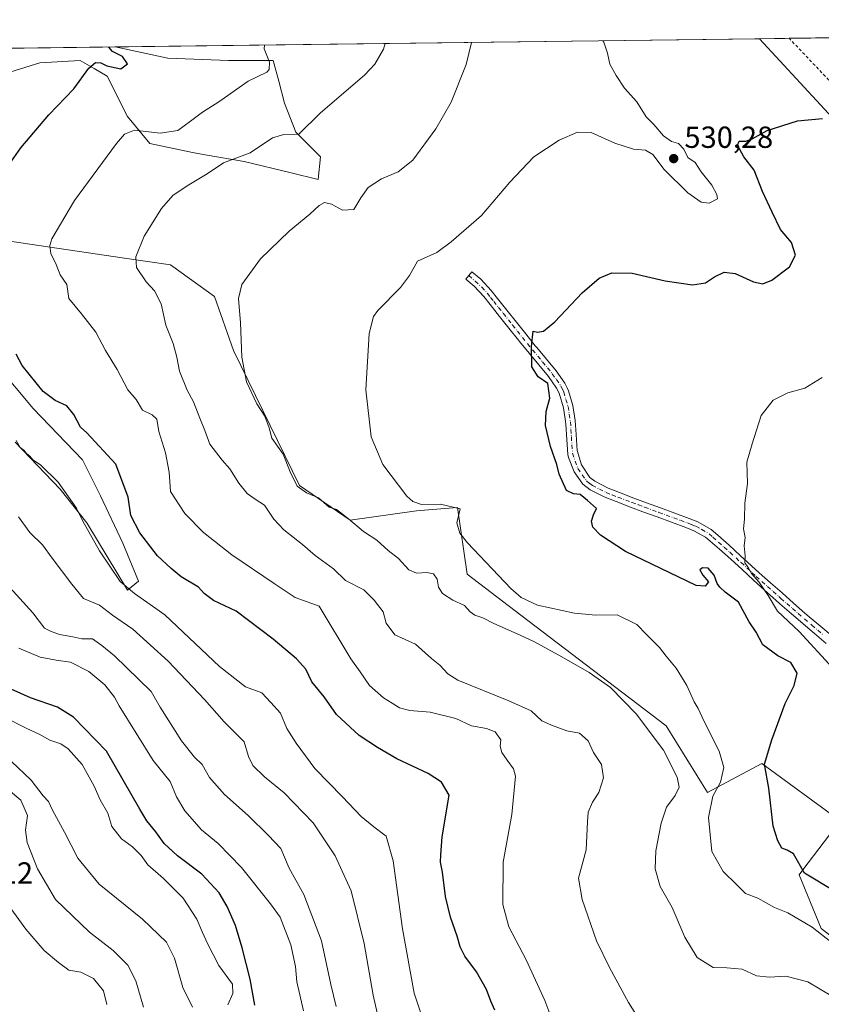
# Model space of a CAD drawing. Units: metres. Extents: x 587098 to 590559, y 4719726 to 4722083.
# Drawn here: x 589784 to 590047, y 4721760 to 4722083 of the extents above; entities that cross this region are included whole.
import ezdxf

# ---------------------------------------------------------------- set-up
doc = ezdxf.new("R2010")
doc.units = ezdxf.units.M
doc.header["$MEASUREMENT"] = 0
doc.linetypes.add('DGN Style 2', pattern=[1.6480167562047852, 0.988810053722871, -0.6592067024819142])
doc.linetypes.add('DGN Style 4', pattern=[2.6384748266838614, 1.318413404963828, -0.6592067024819142, 0.001648016756204785, -0.6592067024819142])
for name, color, linetype, lineweight in [('Alambrada', 7, 'DGN Style 2', 0), ('Camino Cxs', 7, 'Continuous', 0), ('Camino eje', 30, 'DGN Style 4', 13), ('Comarca CxS', 21, 'Continuous', 0), ('Comunidad Autónoma CxS', 142, 'Continuous', 0), ('Cultivos herbáceos CxS', 92, 'Continuous', 0), ('Curva de nivel maestra', 30, 'Continuous', 30), ('Curva de nivel normal', 30, 'Continuous', 0), ('Matorral CxS', 135, 'Continuous', 0), ('Municipio CxS', 4, 'Continuous', 0), ('Provincia CxS', 1, 'Continuous', 0), ('Punto de cota en terreno', 7, 'Continuous', 0), ('Rótulo de punto de cota en terreno', 7, 'Continuous', 0)]:
    doc.layers.add(name, color=color, linetype=linetype, lineweight=lineweight)
doc.styles.add('Style-Arial', font='txt')

# ---------------------------------------------------------------- blocks, each defined once
blk = doc.blocks.new('*U4')
at = {"layer": 'Matorral CxS', "color": 135, "linetype": 'Continuous', "lineweight": 0}
for points in [[(589782.1193000004, 4721944.180299999, 554.9799000000058), (589796.8635, 4721928.6995, 555.3837000000058), (589805.7078999998, 4721917.642899999, 555.2268999999942), (589818.9768000003, 4721895.527100001, 555.4899000000005), (589822.6627000002, 4721898.476100001, 553.7263999999996), (589817.5036000004, 4721911.0077, 553.7988000000041), (589810.1316999998, 4721926.487500001, 554.2793999999994), (589804.2346999999, 4721938.283299999, 554.0436999999947), (589788.0170999998, 4721955.2391, 554.1757999999973), (589776.2230000002, 4721969.243899999, 552.9340999999986)], [(589762.4581000004, 4722012.7415, 552.732600000003), (589818.0576999999, 4722004.560699999, 540.8668999999937), (589833.0937000001, 4722002.348300001, 538.4192000000039), (589847.6357000005, 4721991.955499999, 536.6146000000008), (589853.8679000001, 4721974.2895, 535.5780999999988), (589875.4862000003, 4721929.905900001, 535.101999999999), (589892.1042999999, 4721918.476500001, 534.6015000000043), (589913.9199000001, 4721921.592300001, 530.2975000000006), (589923.2137000002, 4721922.308700001, 529.5639999999985), (589927.4228999997, 4721922.6325, 528.9260000000068), (589930.5387000004, 4721900.8081, 531.2143000000069), (589948.1967000002, 4721887.296900001, 531.0672999999952), (589995.9787, 4721850.923699999, 533.1119999999937), (590009.4819, 4721829.0997, 531.1778999999951), (590027.3185000002, 4721838.579100001, 525.318299999999), (590053.1076999997, 4721819.7467, 521.2054999999964), (590040.8510999996, 4721803.708100001, 524.7084999999934), (590039.6058, 4721802.078700001, 525.172200000001), (590046.8765000004, 4721784.411900001, 528.4321999999956), (590060.3794999998, 4721774.0187, 528.858699999997)], [(589495.7061000001, 4722069.849199999, 652.3757000000041), (589814.9670000002, 4722073.9395, 549.8151999999973), (589832.2484999998, 4722070.235300001, 549.051099999997), (589852.1527000006, 4722069.4979, 546.8426999999938), (589866.8964999998, 4722069.4981, 544.4906999999948), (589868.6787, 4722062.7247, 543.6487000000052), (589870.5823999997, 4722055.491699999, 542.4974999999977), (589874.2675000001, 4722045.908500001, 540.5096999999951), (589882.3761999998, 4722037.800100001, 538.5250999999989), (589881.6388999998, 4722030.426899999, 537.1125999999931), (589872.7929999996, 4722032.6391, 538.3798999999999), (589857.3125, 4722036.325300001, 540.1052000000054), (589844.5475000005, 4722038.545499999, 541.8907000000036), (589840.3573000003, 4722039.274300001, 542.5270000000019), (589826.3515, 4722042.223099999, 544.2765999999974), (589818.9801000003, 4722051.068700001, 546.9907999999997), (589812.3448999999, 4722064.3391, 549.5510000000068), (589808.0537, 4722066.842300001, 550.2076999999991), (589803.4996999997, 4722069.499500001, 550.8179999999993), (589790.2313000001, 4722068.762499999, 552.5647999999928), (589773.8865, 4722063.665100001, 555.3077000000048)]]:
    blk.add_polyline3d(points, dxfattribs=at)
blk = doc.blocks.new('*U10')
at = {"layer": 'Cultivos herbáceos CxS', "color": 92, "linetype": 'Continuous', "lineweight": 0}
for points in [[(590060.3794999998, 4721774.0187, 528.858699999997), (590046.8765000004, 4721784.411900001, 528.4321999999956), (590039.6058, 4721802.078700001, 525.172200000001), (590040.8510999996, 4721803.708100001, 524.7084999999934), (590053.1076999997, 4721819.7467, 521.2054999999964), (590027.3185000002, 4721838.579100001, 525.318299999999), (590009.4819, 4721829.0997, 531.1778999999951), (589995.9787, 4721850.923699999, 533.1119999999937), (589948.1967000002, 4721887.296900001, 531.0672999999952), (589930.5387000004, 4721900.8081, 531.2143000000069), (589927.4228999997, 4721922.6325, 528.9260000000068), (589923.2137000002, 4721922.308700001, 529.5639999999985), (589913.9199000001, 4721921.592300001, 530.2975000000006), (589892.1042999999, 4721918.476500001, 534.6015000000043), (589875.4862000003, 4721929.905900001, 535.101999999999), (589853.8679000001, 4721974.2895, 535.5780999999988), (589847.6357000005, 4721991.955499999, 536.6146000000008), (589833.0937000001, 4722002.348300001, 538.4192000000039), (589818.0576999999, 4722004.560699999, 540.8668999999937), (589762.4581000004, 4722012.7415, 552.732600000003)], [(589776.2230000002, 4721969.243899999, 552.9340999999986), (589788.0170999998, 4721955.2391, 554.1757999999973), (589804.2346999999, 4721938.283299999, 554.0436999999947), (589810.1316999998, 4721926.487500001, 554.2793999999994), (589817.5036000004, 4721911.0077, 553.7988000000041), (589822.6627000002, 4721898.476100001, 553.7263999999996), (589818.9768000003, 4721895.527100001, 555.4899000000005), (589805.7078999998, 4721917.642899999, 555.2268999999942), (589796.8635, 4721928.6995, 555.3837000000058), (589782.1193000004, 4721944.180299999, 554.9799000000058)], [(589773.8865, 4722063.665100001, 555.3077000000048), (589790.2313000001, 4722068.762499999, 552.5647999999928), (589803.4996999997, 4722069.499500001, 550.8179999999993), (589808.0537, 4722066.842300001, 550.2076999999991), (589812.3448999999, 4722064.3391, 549.5510000000068), (589818.9801000003, 4722051.068700001, 546.9907999999997), (589826.3515, 4722042.223099999, 544.2765999999974), (589840.3573000003, 4722039.274300001, 542.5270000000019), (589844.5475000005, 4722038.545499999, 541.8907000000036), (589857.3125, 4722036.325300001, 540.1052000000054), (589872.7929999996, 4722032.6391, 538.3798999999999), (589881.6388999998, 4722030.426899999, 537.1125999999931), (589882.3761999998, 4722037.800100001, 538.5250999999989), (589874.2675000001, 4722045.908500001, 540.5096999999951), (589870.5823999997, 4722055.491699999, 542.4974999999977), (589868.6787, 4722062.7247, 543.6487000000052), (589866.8964999998, 4722069.4981, 544.4906999999948), (589852.1527000006, 4722069.4979, 546.8426999999938), (589832.2484999998, 4722070.235300001, 549.051099999997), (589814.9670000002, 4722073.9395, 549.8151999999973), (590026.6189000001, 4722076.6511, 527.3505000000005), (590086.7137000002, 4722011.533700001, 522.8561999999947)]]:
    blk.add_polyline3d(points, dxfattribs=at)
blk = doc.blocks.new('5PATER')
at = {"layer": 'Punto de cota en terreno', "linetype": 'Continuous', "lineweight": 0}
h = blk.add_hatch(color=51, dxfattribs=at)
edge = h.paths.add_edge_path()
edge.add_ellipse((0, 0), major_axis=(-0.1095731443231308, -0.1110710700762829), ratio=0.9994222409660322, start_angle=0, end_angle=360)

msp = doc.modelspace()

# ---------------------------------------------------------------- linework, layer by layer
at = {"layer": 'Alambrada', "color": 7, "linetype": 'DGN Style 2', "lineweight": 0}
msp.add_polyline3d([(590116.3000999996, 4722016.970100001, 526.1313999999984), (590104.4600999998, 4722022.700099999, 526.1475999999967), (590092.7301000003, 4722027.790100001, 527.200800000006), (590082.0701000001, 4722033.640100001, 530.1059999999999), (590071.2100999998, 4722036.1801, 527.0007000000041), (590065.5100999996, 4722041.840100001, 530.469299999997), (590061.7301000003, 4722046.290100001, 529.8151999999973), (590050.5100999996, 4722061.860099999, 531.3681999999973), (590036.3639000002, 4722076.775900001, 529.3931000000011)], dxfattribs=at)
at = {"layer": 'Camino Cxs', "color": 7, "linetype": 'Continuous', "lineweight": 0}
msp.add_polyline3d([(590048.5000999998, 4721877.970100001, 519.3580999999976), (590044.6901000004, 4721881.280099999, 520.2507999999943), (590037.1001000004, 4721887.770099999, 520.073900000003), (590033.3101000004, 4721891.030099999, 520.290399999998), (590031.9501, 4721892.210100001, 520.3853999999993), (590028.2100999998, 4721895.5101, 520.688599999994), (590024.5201000003, 4721898.880100001, 520.9845000000059), (590020.8601000002, 4721902.2601, 521.119200000001), (590017.1801000005, 4721905.6501, 521.5959000000003), (590013.4700999996, 4721908.9901, 522.3564999999944), (590009.6801000005, 4721912.280099999, 522.6656999999977), (590008.9200999998, 4721912.920100001, 522.7332000000024), (590005.0401, 4721915.0601, 522.5068000000028), (590002.3800999997, 4721916.130100001, 522.428700000004), (589997.6901000004, 4721917.860099999, 523.2492000000057), (589993.0100999996, 4721919.5801, 523.2958000000071), (589988.3201000001, 4721921.300100001, 523.2777999999962), (589984.2001, 4721922.8301, 523.6971000000049), (589979.5401, 4721924.600099999, 523.828999999998), (589975.5900999998, 4721926.140100001, 523.8407000000007), (589970.9700999996, 4721928.5251, 524.1974999999948), (589968.5900999998, 4721930.300100001, 524.4768999999942), (589965.7100999998, 4721934.380100001, 524.4863000000041), (589963.8800999997, 4721939.0601, 524.5111999999936), (589963.6901000004, 4721940.0601, 524.5090000000055), (589963.3000999996, 4721945.050100001, 524.5908000000054), (589963.0100999996, 4721950.030099999, 524.7393000000011), (589962.9101, 4721950.880100001, 524.7718000000023), (589962.1801000005, 4721955.440099999, 524.8527000000031), (589960.7600999996, 4721960.220100001, 524.7483999999968), (589959.9700999996, 4721961.8201, 524.7670000000071), (589957.3000999996, 4721965.6601, 524.8141000000032), (589954.1300999997, 4721969.520099999, 524.9189000000042), (589950.9501, 4721973.360099999, 525.429999999993), (589947.7801000001, 4721977.210100001, 526.2520999999979), (589947.4001000002, 4721977.6801, 526.3313999999956), (589944.2901, 4721981.5601, 526.5887999999978), (589941.2001, 4721985.460100001, 527.0334000000003), (589938.1101000002, 4721989.350099999, 527.553899999999), (589936.0500999996, 4721991.920100001, 527.8405000000057), (589932.8901000004, 4721995.340100001, 528.3387999999978), (589930.1101000002, 4721997.6801, 528.5608000000066), (589932.1501000002, 4722000.090100001, 528.4018000000069), (589935.0701000001, 4721997.620100001, 527.9355000000069), (589938.4401000004, 4721993.9801, 527.431899999996), (589940.5601000004, 4721991.360099999, 527.0565999999963), (589943.6601, 4721987.470100001, 526.6119000000035), (589946.7500999998, 4721983.5701, 526.0348999999987), (589949.8400999998, 4721979.6801, 525.6733999999997), (589952.9600999998, 4721975.800100001, 525.071299999996), (589953.4200999998, 4721975.2401, 525.015400000004), (589956.6201, 4721971.4101, 524.5509000000021), (589959.8101000004, 4721967.5701, 524.3273000000045), (589962.6700999998, 4721963.470100001, 524.2600999999995), (589963.4501, 4721962.0101, 524.2265000000043), (589963.8701, 4721960.950099999, 524.2289000000019), (589965.2600999996, 4721956.1601, 524.229600000006), (589966.0500999996, 4721951.2301, 524.3580999999976), (589966.3501000004, 4721946.6501, 524.5972999999941), (589966.6801000005, 4721941.440099999, 524.2262000000047), (589968.1700999998, 4721936.6601, 524.1281000000017), (589970.9200999998, 4721932.4901, 523.7204000000056), (589972.4901000002, 4721931.3101, 523.5424999999959), (589976.8800999997, 4721929.030099999, 523.1677999999956), (589980.6601, 4721927.550100001, 522.9220000000059), (589985.3101000004, 4721925.780099999, 522.7351999999955), (589989.4501, 4721924.2501, 522.4349999999977), (589994.1401000004, 4721922.530099999, 522.0243000000046), (589998.8300999999, 4721920.800100001, 521.8966999999975), (590003.5100999996, 4721919.0701, 521.440300000002), (590006.3901000004, 4721917.920100001, 521.1643999999942), (590010.7701000003, 4721915.5001, 521.2087000000029), (590012.8901000004, 4721913.630100001, 521.1080999999976), (590016.5900999998, 4721910.2601, 520.8065999999963), (590020.2600999996, 4721906.880100001, 520.4594999999972), (590023.9600999998, 4721903.520099999, 520.1282000000066), (590026.5401, 4721901.2301, 520.0243999999948), (590030.2701000003, 4721897.9101, 519.8350000000064), (590034.0100999996, 4721894.600099999, 519.719299999997), (590037.7500999998, 4721891.280099999, 519.4921999999933), (590041.5000999998, 4721887.9801, 519.1996000000072), (590042.9101, 4721886.770099999, 519.1508000000031), (590046.7401000002, 4721883.5601, 518.837400000004), (590050.8000999996, 4721880.1501, 518.5467999999964)], dxfattribs=at)
msp.add_polyline3d([(590048.5000999998, 4721877.970100001, 519.3580999999976), (590044.6901000004, 4721881.280099999, 520.2507999999943), (590037.1001000004, 4721887.770099999, 520.073900000003), (590033.3101000004, 4721891.030099999, 520.290399999998), (590031.9501, 4721892.210100001, 520.3853999999993), (590028.2100999998, 4721895.5101, 520.688599999994), (590024.5201000003, 4721898.880100001, 520.9845000000059), (590020.8601000002, 4721902.2601, 521.119200000001), (590017.1801000005, 4721905.6501, 521.5959000000003), (590013.4700999996, 4721908.9901, 522.3564999999944), (590009.6801000005, 4721912.280099999, 522.6656999999977), (590008.9200999998, 4721912.920100001, 522.7332000000024), (590005.0401, 4721915.0601, 522.5068000000028), (590002.3800999997, 4721916.130100001, 522.428700000004), (589997.6901000004, 4721917.860099999, 523.2492000000057), (589993.0100999996, 4721919.5801, 523.2958000000071), (589988.3201000001, 4721921.300100001, 523.2777999999962), (589984.2001, 4721922.8301, 523.6971000000049), (589979.5401, 4721924.600099999, 523.828999999998), (589975.5900999998, 4721926.140100001, 523.8407000000007), (589970.9700999996, 4721928.5251, 524.1974999999948), (589968.5900999998, 4721930.300100001, 524.4768999999942), (589965.7100999998, 4721934.380100001, 524.4863000000041), (589963.8800999997, 4721939.0601, 524.5111999999936), (589963.6901000004, 4721940.0601, 524.5090000000055), (589963.3000999996, 4721945.050100001, 524.5908000000054), (589963.0100999996, 4721950.030099999, 524.7393000000011), (589962.9101, 4721950.880100001, 524.7718000000023), (589962.1801000005, 4721955.440099999, 524.8527000000031), (589960.7600999996, 4721960.220100001, 524.7483999999968), (589959.9700999996, 4721961.8201, 524.7670000000071), (589957.3000999996, 4721965.6601, 524.8141000000032), (589954.1300999997, 4721969.520099999, 524.9189000000042), (589950.9501, 4721973.360099999, 525.429999999993), (589947.7801000001, 4721977.210100001, 526.2520999999979), (589947.4001000002, 4721977.6801, 526.3313999999956), (589944.2901, 4721981.5601, 526.5887999999978), (589941.2001, 4721985.460100001, 527.0334000000003), (589938.1101000002, 4721989.350099999, 527.553899999999), (589936.0500999996, 4721991.920100001, 527.8405000000057), (589932.8901000004, 4721995.340100001, 528.3387999999978), (589930.1101000002, 4721997.6801, 528.5608000000066), (589932.1501000002, 4722000.090100001, 528.4018000000069), (589935.0701000001, 4721997.620100001, 527.9355000000069), (589938.4401000004, 4721993.9801, 527.431899999996), (589940.5601000004, 4721991.360099999, 527.0565999999963), (589943.6601, 4721987.470100001, 526.6119000000035), (589946.7500999998, 4721983.5701, 526.0348999999987), (589949.8400999998, 4721979.6801, 525.6733999999997), (589952.9600999998, 4721975.800100001, 525.071299999996), (589953.4200999998, 4721975.2401, 525.015400000004), (589956.6201, 4721971.4101, 524.5509000000021), (589959.8101000004, 4721967.5701, 524.3273000000045), (589962.6700999998, 4721963.470100001, 524.2600999999995), (589963.4501, 4721962.0101, 524.2265000000043), (589963.8701, 4721960.950099999, 524.2289000000019), (589965.2600999996, 4721956.1601, 524.229600000006), (589966.0500999996, 4721951.2301, 524.3580999999976), (589966.3501000004, 4721946.6501, 524.5972999999941), (589966.6801000005, 4721941.440099999, 524.2262000000047), (589968.1700999998, 4721936.6601, 524.1281000000017), (589970.9200999998, 4721932.4901, 523.7204000000056), (589972.4901000002, 4721931.3101, 523.5424999999959), (589976.8800999997, 4721929.030099999, 523.1677999999956), (589980.6601, 4721927.550100001, 522.9220000000059), (589985.3101000004, 4721925.780099999, 522.7351999999955), (589989.4501, 4721924.2501, 522.4349999999977), (589994.1401000004, 4721922.530099999, 522.0243000000046), (589998.8300999999, 4721920.800100001, 521.8966999999975), (590003.5100999996, 4721919.0701, 521.440300000002), (590006.3901000004, 4721917.920100001, 521.1643999999942), (590010.7701000003, 4721915.5001, 521.2087000000029), (590012.8901000004, 4721913.630100001, 521.1080999999976), (590016.5900999998, 4721910.2601, 520.8065999999963), (590020.2600999996, 4721906.880100001, 520.4594999999972), (590023.9600999998, 4721903.520099999, 520.1282000000066), (590026.5401, 4721901.2301, 520.0243999999948), (590030.2701000003, 4721897.9101, 519.8350000000064), (590034.0100999996, 4721894.600099999, 519.719299999997), (590037.7500999998, 4721891.280099999, 519.4921999999933), (590041.5000999998, 4721887.9801, 519.1996000000072), (590042.9101, 4721886.770099999, 519.1508000000031), (590046.7401000002, 4721883.5601, 518.837400000004), (590050.8000999996, 4721880.1501, 518.5467999999964)], dxfattribs=at)
at = {"layer": 'Camino eje', "color": 30, "linetype": 'DGN Style 4', "lineweight": 13}
msp.add_polyline3d([(589931.1297000004, 4721998.8847, 528.4970999999932), (589933.1754999999, 4721996.955900001, 528.2856999999931), (589935.3509000001, 4721995.084100001, 527.9217000000062), (589937.2449000003, 4721992.949899999, 527.6652000000031), (589938.3051000005, 4721991.640100001, 527.4897000000057), (589939.3350999998, 4721990.3551, 527.3122000000003), (589940.8850999996, 4721988.4101, 527.0731999999989), (589942.4301000005, 4721986.465100001, 526.8650000000052), (589945.5201000003, 4721982.565099999, 526.3070000000008), (589947.0651000004, 4721980.620100001, 526.1152000000002), (589948.7150999998, 4721978.5625, 525.9689999999973), (589950.3701, 4721976.505100001, 525.6100000000006), (589952.0701000001, 4721974.440099999, 525.2253000000055), (589953.7751000002, 4721972.380100001, 524.9585999999981), (589955.3750999998, 4721970.465100001, 524.7504000000044), (589956.9600999998, 4721968.5351, 524.6252999999997), (589958.5551000005, 4721966.6151, 524.5693000000028), (589959.8901000004, 4721964.6951, 524.5614999999962), (589961.3201000001, 4721962.645099999, 524.5253999999986), (589961.7100999998, 4721961.915100001, 524.522100000002), (589962.1051000003, 4721961.1151, 524.5331000000006), (589962.3151000004, 4721960.585100001, 524.5531000000046), (589963.0251000002, 4721958.1951, 524.6293000000006), (589963.7200999996, 4721955.800100001, 524.5757000000012), (589964.1151000002, 4721953.335100001, 524.5718999999954), (589964.5050999997, 4721950.842499999, 524.5777999999991), (589964.6801000005, 4721948.340100001, 524.6456999999937), (589964.8251, 4721945.850099999, 524.5730999999942), (589964.9901000002, 4721943.245100001, 524.3991999999998), (589965.2324999999, 4721940.5001, 524.370299999995), (589966.0251000002, 4721937.860099999, 524.3601999999955), (589966.9401000004, 4721935.520099999, 524.3567999999941), (589968.3151000004, 4721933.4351, 524.2118000000046), (589969.7550999997, 4721931.395099999, 524.0945999999967), (589970.8551000003, 4721930.5601, 523.9713999999949), (589971.7301000003, 4721929.917500001, 523.8665999999939), (589974.0151000004, 4721928.725099999, 523.6217999999935), (589976.2351000002, 4721927.585100001, 523.4134000000049), (589978.2100999998, 4721926.815099999, 523.3476999999984), (589980.1001000004, 4721926.075099999, 523.3724999999977), (589984.7550999997, 4721924.3051, 523.2063000000053), (589986.8151000004, 4721923.540100001, 522.9805999999953), (589988.8850999996, 4721922.7751, 522.8040999999939), (589993.5751, 4721921.0551, 522.6622000000061), (589995.9151, 4721920.1951, 522.6183000000019), (590000.6051000003, 4721918.465100001, 522.2148000000016), (590002.9451000001, 4721917.600099999, 521.7853000000032), (590004.2751000002, 4721917.065099999, 521.7563999999984), (590005.7150999998, 4721916.4901, 521.7834000000003), (590007.6551000001, 4721915.420100001, 522.0089000000007), (590010.0351, 4721914.050100001, 521.9018000000069), (590011.2851, 4721912.9551, 521.8083999999944), (590013.1801000005, 4721911.3101, 521.672900000005), (590015.0301000001, 4721909.6251, 521.5387999999948), (590016.8850999996, 4721907.9551, 521.1301999999996), (590020.5601000004, 4721904.5701, 520.7909000000072), (590022.4101, 4721902.890100001, 520.4104999999981), (590024.2401000002, 4721901.200099999, 520.4928000000073), (590025.5301000001, 4721900.0551, 520.4517999999953), (590027.3951000003, 4721898.395099999, 520.1610999999976), (590029.2401000002, 4721896.710100001, 520.1842000000033), (590031.1101000002, 4721895.0551, 520.1591000000044), (590032.9801000003, 4721893.405099999, 519.9624999999943), (590033.6601, 4721892.815099999, 519.9226000000053), (590035.5301000001, 4721891.155099999, 519.8800999999949), (590037.4250999996, 4721889.5251, 519.7675000000017), (590039.3000999996, 4721887.8751, 519.6255999999995), (590043.8000999996, 4721884.0251, 519.5630999999995), (590045.7150999998, 4721882.420100001, 519.2666000000027), (590047.6201, 4721880.765100001, 519.0017999999982)], dxfattribs=at)
at = {"layer": 'Comarca CxS', "color": 21, "linetype": 'Continuous', "lineweight": 0, "flags": 128}
msp.add_lwpolyline([(588199.5972248695, 4722053.243906503), (590513.5900006826, 4722082.889982748), (590543.780000683, 4719769.619982773), (588834.6726128424, 4719747.725856892)], dxfattribs=at)
at = {"layer": 'Comunidad Autónoma CxS', "color": 142, "linetype": 'Continuous', "lineweight": 0, "flags": 128}
msp.add_lwpolyline([(587365.9604952717, 4719728.911259159), (587126.9900006572, 4719725.849982771), (587124.4899530764, 4719924.999778567), (587097.9500006576, 4722039.129982749), (588199.5972248695, 4722053.243906503), (590513.5900006826, 4722082.889982748), (590543.780000683, 4719769.619982773), (588834.6726128424, 4719747.725856892)], close=True, dxfattribs=at)
at = {"layer": 'Cultivos herbáceos CxS', "color": 92, "linetype": 'Continuous', "lineweight": 0, "extrusion": (0.1055297560243555, 0.001352055140213062, 0.9944152264222114), "elevation": 69174.2785158536, "flags": 128}
msp.add_lwpolyline([(4714130.291223653, -646571.5763270287), (4714130.291223653, -646784.4343614943)], dxfattribs=at)
at = {"layer": 'Cultivos herbáceos CxS', "color": 92, "linetype": 'Continuous', "lineweight": 0}
for points in [[(590026.6188000003, 4722076.6512, 527.3505000000005), (590086.7137000002, 4722011.533700001, 522.8561999999947), (590097.3119999999, 4722020.046900001, 524.7114000000003), (590098.9556999998, 4722019.380700001, 524.5096000000049), (590104.164, 4722017.271299999, 524.1101000000053), (590116.5635000002, 4722012.2465, 524.2553999999947), (590163.0658999998, 4721979.9077, 524.4481999999989), (590165.1413000004, 4721967.4385, 522.8834000000061), (590151.9659000002, 4721904.565500001, 514.4352999999974), (590151.6387, 4721903.005100001, 514.2847000000038), (590181.7613000004, 4721874.9451, 511.3221000000049), (590213.9615000002, 4721848.9637, 510.1438000000053), (590234.7361000003, 4721812.590700001, 508.3824000000022), (590299.1359999999, 4721748.156300001, 503.2507999999943), (590353.1505000005, 4721700.3521, 500.2495999999956), (590380.0164999999, 4721685.876499999, 499.7256999999955), (590380.1574999997, 4721685.8003, 499.7266999999993), (590482.1733999997, 4721580.061899999, 494.0737999999984), (590501.4912999999, 4721543.038699999, 491.7449999999953), (590513.9018999999, 4721497.138699999, 488.9459000000061), (590521.3810000002, 4721485.915100001, 488.5372999999963)], [(589814.9665000001, 4722073.9396, 549.8151999999973), (589832.2484999998, 4722070.235300001, 549.051099999997), (589852.1527000006, 4722069.4979, 546.8426999999938), (589866.8964999998, 4722069.4981, 544.4906999999948), (589868.6787, 4722062.7247, 543.6487000000052), (589870.5823999997, 4722055.491699999, 542.4974999999977), (589874.2675000001, 4722045.908500001, 540.5096999999951), (589882.3761999998, 4722037.800100001, 538.5250999999989), (589881.6388999998, 4722030.426899999, 537.1125999999931), (589872.7929999996, 4722032.6391, 538.3798999999999), (589857.3125, 4722036.325300001, 540.1052000000054), (589844.5475000005, 4722038.545499999, 541.8907000000036), (589840.3573000003, 4722039.274300001, 542.5270000000019), (589826.3515, 4722042.223099999, 544.2765999999974), (589818.9801000003, 4722051.068700001, 546.9907999999997), (589812.3448999999, 4722064.3391, 549.5510000000068), (589808.0537, 4722066.842300001, 550.2076999999991), (589803.4996999997, 4722069.499500001, 550.8179999999993), (589790.2313000001, 4722068.762499999, 552.5647999999928), (589773.8865, 4722063.665100001, 555.3077000000048)], [(589762.4581000004, 4722012.7415, 552.732600000003), (589818.0576999999, 4722004.560699999, 540.8668999999937), (589833.0937000001, 4722002.348300001, 538.4192000000039), (589847.6357000005, 4721991.955499999, 536.6146000000008), (589853.8679000001, 4721974.2895, 535.5780999999988), (589875.4862000003, 4721929.905900001, 535.101999999999), (589892.1042999999, 4721918.476500001, 534.6015000000043), (589913.9199000001, 4721921.592300001, 530.2975000000006), (589923.2137000002, 4721922.308700001, 529.5639999999985), (589927.4228999997, 4721922.6325, 528.9260000000068), (589930.5387000004, 4721900.8081, 531.2143000000069), (589948.1967000002, 4721887.296900001, 531.0672999999952), (589995.9787, 4721850.923699999, 533.1119999999937), (590009.4819, 4721829.0997, 531.1778999999951), (590027.3185000002, 4721838.579100001, 525.318299999999), (590053.1076999997, 4721819.7467, 521.2054999999964), (590040.8510999996, 4721803.708100001, 524.7084999999934), (590039.6058, 4721802.078700001, 525.172200000001), (590046.8765000004, 4721784.411900001, 528.4321999999956), (590060.3794999998, 4721774.0187, 528.858699999997)], [(589782.1193000004, 4721944.180299999, 554.9799000000058), (589796.8635, 4721928.6995, 555.3837000000058), (589805.7078999998, 4721917.642899999, 555.2268999999942), (589818.9768000003, 4721895.527100001, 555.4899000000005), (589822.6627000002, 4721898.476100001, 553.7263999999996), (589817.5036000004, 4721911.0077, 553.7988000000041), (589810.1316999998, 4721926.487500001, 554.2793999999994), (589804.2346999999, 4721938.283299999, 554.0436999999947), (589788.0170999998, 4721955.2391, 554.1757999999973), (589776.2230000002, 4721969.243899999, 552.9340999999986)]]:
    msp.add_polyline3d(points, dxfattribs=at)
at = {"layer": 'Curva de nivel maestra', "color": 30, "linetype": 'Continuous', "lineweight": 30, "flags": 128}
for points, elevation in [([(589776.2699999996, 4722029.880100001), (589783.9500000002, 4722040.800100001), (589793.1399999997, 4722051.640100001), (589801.3700000001, 4722060.210100001), (589806.3399999999, 4722067.0001), (589808.5099999999, 4722068.840100001), (589810.2400000002, 4722068.770099999), (589812.1900000004, 4722067.720100001), (589816.8600000005, 4722066.720100001), (589819.0499999998, 4722068.380100001), (589817.3600000005, 4722070.780099999), (589814.1200000001, 4722072.460100001), (589812.9352000002, 4722073.9134)], 550), ([(590051.5300000003, 4721796.420100001), (590041.3799999999, 4721802.590100001), (590037.7699999996, 4721808.940099999), (590035.7199999997, 4721810.0801), (590033.9800000004, 4721810.8301), (590032.6699999999, 4721813.2401), (590031.1200000001, 4721817.9901), (590029.6399999997, 4721830.460100001), (590028.2800000003, 4721838.340100001), (590030.6799999997, 4721846.340100001), (590035.0599999996, 4721858.340100001), (590038.0300000003, 4721864.2301), (590038.9400000004, 4721868.2301), (590036.9199999999, 4721871.7601), (590032.5999999996, 4721873.9001), (590027.7100000001, 4721877.620100001), (590025.5, 4721881.7501), (590023.2400000002, 4721885.130100001), (590019.7199999997, 4721891.610099999), (590015.2800000003, 4721894.9101), (590013.6200000001, 4721896.5001), (590012.7000000002, 4721897.670100001), (590011.75, 4721900.4901), (590009.7300000004, 4721902.790100001), (590007.8799999999, 4721902.9001), (590007.0599999996, 4721902.220100001), (590008, 4721900.4001), (590009.9000000004, 4721898.220100001), (590008.7699999996, 4721896.8201), (590005.79, 4721897.090100001), (589982.5899999999, 4721908.210100001), (589974.3700000001, 4721913.550100001), (589971.8600000005, 4721916.220100001), (589971.4199999999, 4721918.220100001), (589972.0499999998, 4721920.220100001), (589973.1100000005, 4721922.360099999), (589970.1100000005, 4721924.950099999), (589967.6600000003, 4721926.920100001), (589965.5499999998, 4721927.1501), (589963.2100000001, 4721928.2301), (589960.8499999996, 4721933.620100001), (589960.04, 4721936.7601), (589957.9400000004, 4721942.6601), (589956.3200000003, 4721949.5801), (589956.5099999999, 4721954.220100001), (589957.7199999997, 4721958.550100001), (589957.1200000001, 4721963.4101), (589953.9500000002, 4721965.590100001), (589951.8399999999, 4721968.860099999), (589951.7599999999, 4721975.5001), (589952.2999999998, 4721980.610099999), (589953.6399999997, 4721980.2301), (589955.6299999999, 4721980.5701), (589959.3300000001, 4721983.690099999), (589968.3899999997, 4721993.2301), (589973.9100000003, 4721997.960100001), (589978.0599999996, 4721999.790100001), (589984.7400000002, 4721999.6501), (589995.6500000004, 4721997.090100001), (590004.6200000001, 4721995.800100001), (590008.8499999996, 4721996.470100001), (590011.79, 4721998.4101), (590015, 4721999.940099999), (590018.5599999996, 4721999.5601), (590024.6100000005, 4721996.800100001), (590027.6500000004, 4721996.120100001), (590030.6600000003, 4721997.340100001), (590036.5099999999, 4722001.7301), (590038.3899999997, 4722005.540100001), (590037.0700000003, 4722009.7401), (590033.4800000004, 4722013.970100001), (590030.7300000004, 4722019.670100001), (590027.5999999996, 4722026.4301), (590024.8799999999, 4722033.460100001), (590021.4500000002, 4722037.880100001), (590019.3499999996, 4722041.640100001), (590019.9699999997, 4722043.040100001), (590022.1200000001, 4722043.030099999), (590024.1500000004, 4722043.7601), (590029.1500000004, 4722046.520099999), (590039.0300000003, 4722049.640100001), (590047.2599999999, 4722050.4301)], 525), ([(589939.6900000004, 4721757.5701), (589938.4100000003, 4721760.520099999), (589936.9400000004, 4721764.4001), (589933.6500000004, 4721770.220100001), (589929.8499999996, 4721775.340100001), (589928.2699999996, 4721778.340100001), (589927.29, 4721781.9101), (589925.0800000001, 4721788.0701), (589923.4299999997, 4721794.9001), (589922.4600000001, 4721802.9001), (589921.8799999999, 4721806.2301), (589921.9600000001, 4721808.550100001), (589922.4100000003, 4721814.530099999), (589924.6299999999, 4721828.2301), (589922.1900000004, 4721832.5001), (589917.7999999998, 4721835.350099999), (589907.4400000004, 4721840.090100001), (589901.1699999999, 4721843.850099999), (589895.0999999996, 4721847.8101), (589887.6399999997, 4721854.6601), (589883.5899999999, 4721860.4901), (589879.5999999996, 4721865.440099999), (589877.5599999996, 4721869.530099999), (589874.5599999996, 4721872.960100001), (589866.8899999997, 4721879.420100001), (589854.7100000001, 4721888.590100001), (589847.2999999998, 4721892.100099999), (589844.1900000004, 4721894.390100001), (589842.3099999996, 4721896.520099999), (589836.6799999997, 4721899.890100001), (589833.4199999999, 4721902.620100001), (589828.8899999997, 4721906.7601), (589823.1100000005, 4721914.3201), (589820.1600000003, 4721920.030099999), (589819.2599999999, 4721926.110099999), (589815.2100000001, 4721936.940099999), (589805.7199999997, 4721947.210100001), (589803.5800000001, 4721949.030099999), (589801.3799999999, 4721953.2601), (589799.1399999997, 4721956.020099999), (589795.2599999999, 4721957.780099999), (589791.3700000001, 4721960.800100001), (589784.4199999999, 4721969.290100001), (589782.5, 4721973.050100001)], 550), ([(589860.8899999997, 4721759.2601), (589859.29, 4721767.720100001), (589856.7400000002, 4721778.100099999), (589854.4500000002, 4721785.370100001), (589851.75, 4721791.610099999), (589849.0800000001, 4721796.100099999), (589843.4800000004, 4721802.220100001), (589835.4000000004, 4721808.3201), (589831.0499999998, 4721812.340100001), (589828.2999999998, 4721816.140100001), (589825.3799999999, 4721819.8101), (589823.0899999999, 4721823.640100001), (589812.1399999997, 4721842.690099999), (589801.3399999999, 4721853.770099999), (589796.04, 4721857.0801), (589787.2100000001, 4721860.170100001), (589780.7999999998, 4721863.020099999)], 575)]:
    msp.add_lwpolyline(points, dxfattribs=dict(at, elevation=elevation))
at = {"layer": 'Curva de nivel normal', "color": 30, "linetype": 'Continuous', "lineweight": 0, "flags": 128}
for points, elevation in [([(589864.0181, 4722074.5679), (589863.9500000002, 4722073.370100001), (589865.6100000005, 4722068.9901), (589865.5300000003, 4722066.530099999), (589864.75, 4722065.640100001), (589858.6699999999, 4722062.7301), (589849.0099999999, 4722055.860099999), (589843.6799999997, 4722052.470100001), (589839.6799999997, 4722049.5601), (589835.5199999996, 4722046.4801), (589829.7100000001, 4722045.670100001), (589821.2999999998, 4722046.600099999), (589818, 4722045.280099999), (589815.4600000001, 4722042.190099999), (589801.6600000003, 4722023.460100001), (589794.1600000003, 4722010.860099999), (589793.5199999996, 4722008.7601), (589793.8799999999, 4722006.0701), (589795.6200000001, 4722002.4801), (589796.9400000004, 4721999.140100001), (589799.0599999996, 4721995.920100001), (589799.79, 4721991.3201), (589803.9199999999, 4721986.2301), (589808.6100000005, 4721980.2601), (589811.8499999996, 4721974.2501), (589815.5899999999, 4721968.020099999), (589819.1299999999, 4721961.340100001), (589821.9100000003, 4721958.190099999), (589823.9600000001, 4721954.640100001), (589827.1699999999, 4721953.0801), (589828.6200000001, 4721951.690099999), (589829.29, 4721947.5801), (589831.54, 4721940.6501), (589832.7400000002, 4721934.2401), (589833.2000000002, 4721927.920100001), (589837.8899999997, 4721920.7501), (589844.0199999996, 4721914.420100001), (589853.25, 4721907.1801), (589867.1600000003, 4721897.710100001), (589874.0800000001, 4721893.140100001), (589881.9699999997, 4721890.220100001), (589892.3499999996, 4721872.960100001), (589895.4600000001, 4721868.720100001), (589898.54, 4721864.2401), (589903.1200000001, 4721860.190099999), (589906, 4721858.450099999), (589908.3099999996, 4721856.870100001), (589911.7999999998, 4721856.030099999), (589918.4199999999, 4721855.420100001), (589926.8600000005, 4721853.420100001), (589932.0099999999, 4721850.9901), (589936.9100000003, 4721850.090100001), (589939.7599999999, 4721848.970100001), (589941.5899999999, 4721846.4101), (589941.4299999997, 4721844.2401), (589941.9199999999, 4721842.2301), (589943.7699999996, 4721839.6601), (589945.8499999996, 4721836.860099999), (589946.5, 4721834.420100001), (589945.2199999997, 4721821.880100001), (589942.3600000005, 4721806.2301), (589942.3099999996, 4721792.2301), (589944.3200000003, 4721784.950099999), (589949.9900000002, 4721774.120100001), (589956.0599999996, 4721760.7401), (589960.0899999999, 4721750.200099999)], 545), ([(589903.6540999999, 4722075.0757), (589903.1500000004, 4722073.2601), (589900.2100000001, 4722068.270099999), (589897.0099999999, 4722064.7501), (589882.3399999999, 4722052.190099999), (589875.3399999999, 4722045.2401), (589870.3399999999, 4722045.140100001), (589866.6699999999, 4722044.110099999), (589859.29, 4722039.200099999), (589850.5199999996, 4722035.920100001), (589845.2199999997, 4722032.210100001), (589838.5899999999, 4722028.350099999), (589833.9500000002, 4722025.100099999), (589830.2400000002, 4722020.8301), (589824.5199999996, 4722011.800100001), (589821.7400000002, 4722005.020099999), (589822.0199999996, 4722001.5101), (589825.2000000002, 4721996.7501), (589827.9299999997, 4721993.840100001), (589830.0499999998, 4721989.540100001), (589831.5999999996, 4721982.550100001), (589833.9699999997, 4721976.5001), (589835.2400000002, 4721972.0101), (589836.0800000001, 4721967.420100001), (589838.6200000001, 4721961.200099999), (589840.7100000001, 4721957.4101), (589842.75, 4721951.970100001), (589844.4400000004, 4721948.0001), (589846.0499999998, 4721943.440099999), (589850.0700000003, 4721938.1801), (589852.6100000005, 4721935.380100001), (589855.5800000001, 4721930.640100001), (589858.3700000001, 4721927.2401), (589860.9199999999, 4721925.4001), (589864.0599999996, 4721923.4001), (589867.0499999998, 4721918.840100001), (589870.3600000005, 4721915.3301), (589876.4600000001, 4721910.530099999), (589880.6399999997, 4721906.940099999), (589886.7300000004, 4721902.530099999), (589890.6799999997, 4721898.7301), (589896.6799999997, 4721895.630100001), (589900.0599999996, 4721892.200099999), (589903.0199999996, 4721888.360099999), (589904.0199999996, 4721884.720100001), (589906.7999999998, 4721880.8201), (589913.6100000005, 4721877.8301), (589918.9000000004, 4721873.030099999), (589921.6600000003, 4721870.860099999), (589924.2100000001, 4721868.0101), (589927.4699999997, 4721865.940099999), (589944.3200000003, 4721859.210100001), (589951.6100000005, 4721855.840100001), (589955.1399999997, 4721852.590100001), (589958.2800000003, 4721851.140100001), (589963.3300000001, 4721849.270099999), (589967.5099999999, 4721848.540100001), (589970.3799999999, 4721846.040100001), (589972.04, 4721842.2301), (589974.6699999999, 4721838.2301), (589975.3799999999, 4721833.9301), (589973.8099999996, 4721829.020099999), (589971.7800000003, 4721825.9301), (589970.3799999999, 4721822.600099999), (589970.1600000003, 4721819.4801), (589969.6600000003, 4721810.2301), (589967.2000000002, 4721800.9301), (589968.3899999997, 4721793.880100001), (589973.04, 4721780.3101), (589977.3799999999, 4721771.620100001), (589983.5499999998, 4721760.130100001), (589987.8600000005, 4721753.270099999)], 540), ([(590050.5800000001, 4721762.0801), (590042.4699999997, 4721766.860099999), (590035.2300000004, 4721768.780099999), (590029.8799999999, 4721768.360099999), (590025.6500000004, 4721768.880100001), (590020.8799999999, 4721771.0101), (590015.8700000001, 4721771.460100001), (590011.3499999996, 4721771.600099999), (590006.1799999997, 4721774.870100001), (590002.0599999996, 4721781.5701), (589997.9500000002, 4721791.3101), (589993.9500000002, 4721798.2301), (589992.3399999999, 4721803.9801), (589992.5199999996, 4721809.880100001), (589994.2599999999, 4721818.9801), (589996.0999999996, 4721824.2301), (589998.8899999997, 4721828.030099999), (590000.2199999997, 4721830.860099999), (589999.6100000005, 4721834.110099999), (589995.0199999996, 4721842.920100001), (589986.0499999998, 4721854.9001), (589977.6900000004, 4721863.530099999), (589970.6600000003, 4721868.5001), (589961.6600000003, 4721873.630100001), (589952.5, 4721878.630100001), (589948.0199999996, 4721880.720100001), (589939.3799999999, 4721884.520099999), (589935.7199999997, 4721886.420100001), (589933.1200000001, 4721887.3101), (589931.6100000005, 4721888.420100001), (589929.7100000001, 4721890.540100001), (589925.8300000001, 4721892.2501), (589922.5, 4721894.460100001), (589921.1600000003, 4721896.4901), (589920.7100000001, 4721899.1801), (589919.54, 4721900.860099999), (589917.3399999999, 4721901.3201), (589914, 4721901.0801), (589911.3799999999, 4721902.200099999), (589908.0199999996, 4721905.950099999), (589904.5999999996, 4721908.600099999), (589900.9600000001, 4721911.890100001), (589896.5599999996, 4721914.790100001), (589891.6200000001, 4721918.9801), (589887.6200000001, 4721921.9901), (589885.2400000002, 4721922.7501), (589881.7300000004, 4721925.8201), (589877.8399999999, 4721927.540100001), (589874.7100000001, 4721929.690099999), (589872.4500000002, 4721934.370100001), (589870.1500000004, 4721940.170100001), (589866.3799999999, 4721945.4101), (589865.5800000001, 4721948.800100001), (589864.1500000004, 4721952.640100001), (589861.4500000002, 4721956.7601), (589858.1500000004, 4721963.970100001), (589856.5599999996, 4721972.0001), (589856.1399999997, 4721983.3301), (589855.4299999997, 4721991.3101), (589856.6200000001, 4721995.950099999), (589862.7000000002, 4722004.3101), (589872.1200000001, 4722013.420100001), (589878.9199999999, 4722019.050100001), (589881.9400000004, 4722021.9001), (589883.7400000002, 4722022.9001), (589886, 4722022.300100001), (589889.6699999999, 4722020.340100001), (589893.3399999999, 4722020.530099999), (589895.6699999999, 4722024.370100001), (589898.0899999999, 4722027.790100001), (589902.4699999997, 4722030.620100001), (589907.9500000002, 4722032.940099999), (589912.7400000002, 4722036.800100001), (589920.29, 4722046.9901), (589925.3399999999, 4722055.790100001), (589930.2999999998, 4722068.190099999), (589932.0278000003, 4722075.439300001)], 535), ([(589975.1199000003, 4722075.9915), (589975.4400000004, 4722075.460100001), (589976.7300000004, 4722071.940099999), (589977.4400000004, 4722068.300100001), (589979.5700000003, 4722064.600099999), (589982.2100000001, 4722060.360099999), (589986.2800000003, 4722055.890100001), (589989.3499999996, 4722051.030099999), (589991.8799999999, 4722048.4801), (589995.0300000003, 4722044.7501), (589997.6500000004, 4722042.850099999), (589999.9800000004, 4722042.2601), (590001.7999999998, 4722040.350099999), (590003.0999999996, 4722037.6501), (590005.4600000001, 4722036.0101), (590007.4000000004, 4722032.960100001), (590010.9900000002, 4722028.5801), (590012.6100000005, 4722025.5001), (590012.8399999999, 4722024.050100001), (590010.1200000001, 4722022.670100001), (590007.4299999997, 4722022.9801), (590003.1100000005, 4722025.9901), (589995.3399999999, 4722033.6801), (589991.5700000003, 4722038.5701), (589989.2000000002, 4722040.0801), (589985.2400000002, 4722040.4001), (589979.0499999998, 4722042.380100001), (589971.2599999999, 4722045.8101), (589966.79, 4722045.9001), (589960.7800000003, 4722043.300100001), (589952.5, 4722037.8201), (589944.5999999996, 4722029.540100001), (589935.2599999999, 4722018.630100001), (589925.3499999996, 4722009.9301), (589920.5800000001, 4722006.460100001), (589914.3099999996, 4722003.5801), (589911.6699999999, 4721998.880100001), (589908.7100000001, 4721994.880100001), (589901.25, 4721987.360099999), (589899.7699999996, 4721985.4001), (589898.4299999997, 4721979.8201), (589897.3399999999, 4721961.370100001), (589899.0599999996, 4721945.870100001), (589902.8899999997, 4721936.8101), (589910.8200000003, 4721926.4101), (589912.6900000004, 4721924.630100001), (589915.5899999999, 4721923.700099999), (589921.8099999996, 4721923.7401), (589928.2599999999, 4721922.220100001), (589927.2199999997, 4721917.600099999), (589928.1799999997, 4721914.210100001), (589930.7300000004, 4721911.0601), (589944.9800000004, 4721896.0601), (589948.2800000003, 4721893.130100001), (589953.6699999999, 4721890.610099999), (589965.7999999998, 4721887.920100001), (589972.9000000004, 4721887.3301), (589979.8899999997, 4721887.450099999), (589986.3399999999, 4721884.2401), (589989.54, 4721880.9801), (589993.7100000001, 4721876.7401), (589995.9800000004, 4721873.8201), (589999.2699999996, 4721869.880100001), (590002.7400000002, 4721864.190099999), (590005.1799999997, 4721858.870100001), (590006.4500000002, 4721856.690099999), (590008.4400000004, 4721852.350099999), (590013.3799999999, 4721842.620100001), (590014.8499999996, 4721837.3301), (590013.8200000003, 4721832.470100001), (590011.2599999999, 4721827.9001), (590009.7999999998, 4721820.9001), (590010.9800000004, 4721809.700099999), (590014.6799999997, 4721803.1601), (590019.1299999999, 4721798.780099999), (590021.9900000002, 4721795.9001), (590026.0700000003, 4721794.350099999), (590031.5800000001, 4721791.270099999), (590035.9400000004, 4721789.5101), (590043.9100000003, 4721784.8201), (590057.7400000002, 4721774.0001)], 530), ([(590050.6799999997, 4721869.9101), (590039.6299999999, 4721881.950099999), (590032.4800000004, 4721888.6601), (590029.4199999999, 4721893.8201), (590026.3499999996, 4721898.3101), (590023.9600000001, 4721901.020099999), (590022.7800000003, 4721903.170100001), (590021.79, 4721904.5001), (590021.8600000005, 4721906.850099999), (590021.6200000001, 4721910.0601), (590021.9000000004, 4721912.840100001), (590021.4000000004, 4721915.630100001), (590021.6600000003, 4721918.890100001), (590021.7999999998, 4721924.120100001), (590022.6200000001, 4721930.520099999), (590022.4600000001, 4721937.550100001), (590024.1600000003, 4721943.550100001), (590027.1100000005, 4721952.890100001), (590031.1399999997, 4721957.940099999), (590035.9000000004, 4721960.3201), (590041.4600000001, 4721961.860099999), (590047.1900000004, 4721965.3301)], 520), ([(589782.4199999999, 4721944.6601), (589783.7800000003, 4721942.420100001), (589784.9800000004, 4721941.520099999), (589785.8399999999, 4721940.380100001), (589786.9800000004, 4721939.520099999), (589787.8899999997, 4721938.340100001), (589790.5, 4721936.690099999), (589796.2400000002, 4721931.030099999), (589802.2699999996, 4721922.4801), (589804.2999999998, 4721918.170100001), (589809.8499999996, 4721908.390100001), (589816.6200000001, 4721898.370100001), (589821.3300000001, 4721894.420100001), (589831.2599999999, 4721887.460100001), (589849.2000000002, 4721870.420100001), (589857.75, 4721863.780099999), (589863.1200000001, 4721861.800100001), (589866.1399999997, 4721858.600099999), (589869.2800000003, 4721855.090100001), (589871.3700000001, 4721850.110099999), (589874.4699999997, 4721845.280099999), (589880.5300000003, 4721836.920100001), (589889.6200000001, 4721827.6601), (589895.75, 4721821.220100001), (589899.8799999999, 4721817.770099999), (589903.9600000001, 4721814.710100001), (589906.2999999998, 4721806.630100001), (589909.4000000004, 4721784.280099999), (589913.1600000003, 4721763.170100001), (589915.9600000001, 4721754.9901)], 555), ([(589901.6200000001, 4721754.300100001), (589899.6699999999, 4721762.4801), (589896.7699999996, 4721779.470100001), (589892.54, 4721796.770099999), (589887.25, 4721808.3101), (589879.9600000001, 4721819.1501), (589870.5099999999, 4721828.920100001), (589864.0599999996, 4721834.2501), (589860.2400000002, 4721837.940099999), (589858.7800000003, 4721840.9301), (589857.3600000005, 4721845.7301), (589850.7199999997, 4721852.300100001), (589844.3399999999, 4721859.6501), (589832.3499999996, 4721872.2301), (589820.7599999999, 4721882.710100001), (589814.1299999999, 4721887.350099999), (589809.8499999996, 4721890.5701), (589804.5999999996, 4721892.780099999), (589800.7199999997, 4721897.460100001), (589794.2400000002, 4721906.0801), (589791.0599999996, 4721910.440099999), (589786.9600000001, 4721914.4901), (589783.2400000002, 4721919.620100001)], 560), ([(589778.2699999996, 4721898.690099999), (589787.9400000004, 4721888.050100001), (589791.7199999997, 4721883.0001), (589793.7699999996, 4721882.0101), (589796.7199999997, 4721880.940099999), (589801.1100000005, 4721880.1501), (589804.0099999999, 4721879.540100001), (589807.5, 4721879.540100001), (589810.6200000001, 4721877.350099999), (589814.7400000002, 4721873.9901), (589826.7999999998, 4721862.2601), (589829.79, 4721857.0701), (589836.7400000002, 4721846.020099999), (589841.0599999996, 4721840.670100001), (589843.5899999999, 4721838.300100001), (589846.0099999999, 4721834.0001), (589850.8300000001, 4721828.390100001), (589858.6399999997, 4721821.4801), (589865.3899999997, 4721814.9801), (589869.3799999999, 4721810.700099999), (589872.1600000003, 4721804.2601), (589876.9600000001, 4721795.530099999), (589882.75, 4721780.3101), (589885.8099999996, 4721766.040100001), (589887.5300000003, 4721758.7401)], 565), ([(589783.29, 4721876.420100001), (589790.3200000003, 4721873.5601), (589795.5499999998, 4721872.520099999), (589800.2599999999, 4721871.8301), (589806.29, 4721868.840100001), (589811.5800000001, 4721864.460100001), (589814.79, 4721860.340100001), (589816.2999999998, 4721857.5101), (589827.4699999997, 4721839.630100001), (589833.0899999999, 4721832.630100001), (589835.0999999996, 4721827.6501), (589837.8399999999, 4721823.0601), (589843.2800000003, 4721816.8301), (589848.7800000003, 4721812.340100001), (589856.4699999997, 4721804.450099999), (589865.9900000002, 4721792.550100001), (589869.1500000004, 4721788.0801), (589872.7000000002, 4721779.0601), (589874.1699999999, 4721771.9101), (589874.6600000003, 4721766.870100001), (589876.8799999999, 4721757.390100001)], 570), ([(589851.9800000004, 4721759.3301), (589853.6399999997, 4721763.0601), (589853.5499999998, 4721766.120100001), (589849, 4721772.2601), (589845.2699999996, 4721779.460100001), (589843.6399999997, 4721783.0601), (589841.8300000001, 4721787.4901), (589837.2999999998, 4721794.390100001), (589830.9000000004, 4721800.840100001), (589825.7199999997, 4721805.270099999), (589823.4900000002, 4721808.370100001), (589820.6399999997, 4721811.190099999), (589817.0199999996, 4721813.9001), (589813.9000000004, 4721817.890100001), (589812.5300000003, 4721822.290100001), (589810.0599999996, 4721826.700099999), (589808.0800000001, 4721831.110099999), (589804.0899999999, 4721838.280099999), (589799.5899999999, 4721843.460100001), (589797.1799999997, 4721845.0701), (589793.5599999996, 4721846.2501), (589790, 4721848.220100001), (589785.9100000003, 4721850.130100001), (589778.5899999999, 4721853.800100001)], 580), ([(589840.3499999996, 4721758.5701), (589837.1699999999, 4721764.9801), (589834.4400000004, 4721774.640100001), (589831.7999999998, 4721779.940099999), (589823.9199999999, 4721787.4801), (589809.7100000001, 4721798.9301), (589802.7400000002, 4721807.4901), (589798.3399999999, 4721816.0601), (589794.4000000004, 4721823.2301), (589793.0499999998, 4721826.0601), (589791.3499999996, 4721827.9801), (589787.3600000005, 4721833.0801), (589780.8700000001, 4721839.220100001)], 585), ([(589824.2800000003, 4721758.520099999), (589821.7699999996, 4721767.2401), (589819.1200000001, 4721772.4001), (589814.3200000003, 4721777.170100001), (589806.54, 4721783.200099999), (589795.4100000003, 4721793.9001), (589789.4100000003, 4721803.960100001), (589786.0300000003, 4721812.670100001), (589785.4800000004, 4721816.720100001), (589786.1500000004, 4721821.460100001), (589783.9600000001, 4721826.5101), (589779.9800000004, 4721829.9901)], 590), ([(589812.2699999996, 4721759.4801), (589811.1900000004, 4721763.9301), (589807.8499999996, 4721768.0101), (589803.7000000002, 4721770.0101), (589799.7400000002, 4721770.6601), (589796.3200000003, 4721773.210100001), (589791.6399999997, 4721777.190099999), (589785.6500000004, 4721784.200099999), (589780.2000000002, 4721791.7501)], 595)]:
    msp.add_lwpolyline(points, dxfattribs=dict(at, elevation=elevation))
at = {"layer": 'Matorral CxS', "color": 135, "linetype": 'Continuous', "lineweight": 0, "extrusion": (-0.1731929138730979, -0.002218878868521113, 0.9848854203209186), "elevation": -112147.7768963976, "flags": 128}
msp.add_lwpolyline([(-4714130.598042276, 640740.0781760609), (-4714130.598042277, 640995.3384576031)], dxfattribs=at)
at = {"layer": 'Matorral CxS', "color": 135, "linetype": 'Continuous', "lineweight": 0, "extrusion": (-0.070332022079155, -0.0009007117915907357, 0.9975232305006865), "elevation": -45224.9509338389, "flags": 128}
msp.add_lwpolyline([(-4714133.872958321, 648872.9610739878), (-4714133.872958321, 648882.7310711157)], dxfattribs=at)
at = {"layer": 'Matorral CxS', "color": 135, "linetype": 'Continuous', "lineweight": 0, "extrusion": (0.244589038128325, 0.003133493586421347, 0.9696217735000616), "elevation": 159591.9766452584, "flags": 128}
msp.add_lwpolyline([(4714130.821507369, -630168.2491286822), (4714130.821507369, -630369.166012521)], dxfattribs=at)
at = {"layer": 'Matorral CxS', "color": 135, "linetype": 'Continuous', "lineweight": 0}
for points in [[(590086.7137000002, 4722011.533700001, 522.8561999999947), (590026.6189000001, 4722076.6511, 527.3505000000005), (590381.8058000002, 4722081.2016, 596.8457999999955)], [(590026.6188000003, 4722076.6512, 527.3505000000005), (590086.7137000002, 4722011.533700001, 522.8561999999947), (590097.3119999999, 4722020.046900001, 524.7114000000003), (590098.9556999998, 4722019.380700001, 524.5096000000049), (590104.164, 4722017.271299999, 524.1101000000053), (590116.5635000002, 4722012.2465, 524.2553999999947), (590163.0658999998, 4721979.9077, 524.4481999999989), (590165.1413000004, 4721967.4385, 522.8834000000061), (590151.9659000002, 4721904.565500001, 514.4352999999974), (590151.6387, 4721903.005100001, 514.2847000000038), (590181.7613000004, 4721874.9451, 511.3221000000049), (590213.9615000002, 4721848.9637, 510.1438000000053), (590234.7361000003, 4721812.590700001, 508.3824000000022), (590299.1359999999, 4721748.156300001, 503.2507999999943), (590353.1505000005, 4721700.3521, 500.2495999999956), (590380.0164999999, 4721685.876499999, 499.7256999999955), (590380.1574999997, 4721685.8003, 499.7266999999993), (590482.1733999997, 4721580.061899999, 494.0737999999984), (590501.4912999999, 4721543.038699999, 491.7449999999953), (590513.9018999999, 4721497.138699999, 488.9459000000061), (590521.3810000002, 4721485.915100001, 488.5372999999963)], [(589814.9665000001, 4722073.9396, 549.8151999999973), (589832.2484999998, 4722070.235300001, 549.051099999997), (589852.1527000006, 4722069.4979, 546.8426999999938), (589866.8964999998, 4722069.4981, 544.4906999999948), (589868.6787, 4722062.7247, 543.6487000000052), (589870.5823999997, 4722055.491699999, 542.4974999999977), (589874.2675000001, 4722045.908500001, 540.5096999999951), (589882.3761999998, 4722037.800100001, 538.5250999999989), (589881.6388999998, 4722030.426899999, 537.1125999999931), (589872.7929999996, 4722032.6391, 538.3798999999999), (589857.3125, 4722036.325300001, 540.1052000000054), (589844.5475000005, 4722038.545499999, 541.8907000000036), (589840.3573000003, 4722039.274300001, 542.5270000000019), (589826.3515, 4722042.223099999, 544.2765999999974), (589818.9801000003, 4722051.068700001, 546.9907999999997), (589812.3448999999, 4722064.3391, 549.5510000000068), (589808.0537, 4722066.842300001, 550.2076999999991), (589803.4996999997, 4722069.499500001, 550.8179999999993), (589790.2313000001, 4722068.762499999, 552.5647999999928), (589773.8865, 4722063.665100001, 555.3077000000048)], [(589762.4581000004, 4722012.7415, 552.732600000003), (589818.0576999999, 4722004.560699999, 540.8668999999937), (589833.0937000001, 4722002.348300001, 538.4192000000039), (589847.6357000005, 4721991.955499999, 536.6146000000008), (589853.8679000001, 4721974.2895, 535.5780999999988), (589875.4862000003, 4721929.905900001, 535.101999999999), (589892.1042999999, 4721918.476500001, 534.6015000000043), (589913.9199000001, 4721921.592300001, 530.2975000000006), (589923.2137000002, 4721922.308700001, 529.5639999999985), (589927.4228999997, 4721922.6325, 528.9260000000068), (589930.5387000004, 4721900.8081, 531.2143000000069), (589948.1967000002, 4721887.296900001, 531.0672999999952), (589995.9787, 4721850.923699999, 533.1119999999937), (590009.4819, 4721829.0997, 531.1778999999951), (590027.3185000002, 4721838.579100001, 525.318299999999), (590053.1076999997, 4721819.7467, 521.2054999999964), (590040.8510999996, 4721803.708100001, 524.7084999999934), (590039.6058, 4721802.078700001, 525.172200000001), (590046.8765000004, 4721784.411900001, 528.4321999999956), (590060.3794999998, 4721774.0187, 528.858699999997)], [(589782.1193000004, 4721944.180299999, 554.9799000000058), (589796.8635, 4721928.6995, 555.3837000000058), (589805.7078999998, 4721917.642899999, 555.2268999999942), (589818.9768000003, 4721895.527100001, 555.4899000000005), (589822.6627000002, 4721898.476100001, 553.7263999999996), (589817.5036000004, 4721911.0077, 553.7988000000041), (589810.1316999998, 4721926.487500001, 554.2793999999994), (589804.2346999999, 4721938.283299999, 554.0436999999947), (589788.0170999998, 4721955.2391, 554.1757999999973), (589776.2230000002, 4721969.243899999, 552.9340999999986)]]:
    msp.add_polyline3d(points, dxfattribs=at)
at = {"layer": 'Municipio CxS', "color": 4, "linetype": 'Continuous', "lineweight": 0, "flags": 128}
msp.add_lwpolyline([(588199.5972248695, 4722053.243906503), (590513.5900006826, 4722082.889982748), (590543.780000683, 4719769.619982773), (588834.6726128424, 4719747.725856892)], dxfattribs=at)
at = {"layer": 'Provincia CxS', "color": 1, "linetype": 'Continuous', "lineweight": 0, "flags": 128}
msp.add_lwpolyline([(587365.9604952717, 4719728.911259159), (587126.9900006572, 4719725.849982771), (587124.4899530764, 4719924.999778567), (587097.9500006576, 4722039.129982749), (588199.5972248695, 4722053.243906503), (590513.5900006826, 4722082.889982748), (590543.780000683, 4719769.619982773), (588834.6726128424, 4719747.725856892)], close=True, dxfattribs=at)

# ---------------------------------------------------------------- block references
at = {"layer": 'Cultivos herbáceos CxS', "color": 92, "linetype": 'Continuous', "lineweight": 0}
msp.add_blockref('*U10', (0, 0), dxfattribs=at)
at = {"layer": 'Matorral CxS', "color": 135, "linetype": 'Continuous', "lineweight": 0}
msp.add_blockref('*U4', (0, 0), dxfattribs=at)
at = {"layer": 'Punto de cota en terreno', "color": 7, "linetype": 'Continuous', "lineweight": 0, "xscale": 10, "yscale": 10, "zscale": 10}
msp.add_blockref('5PATER', (589998.4199999999, 4722037.26, 530.279999999999), dxfattribs=at)

# ---------------------------------------------------------------- texts
at = {"layer": 'Rótulo de punto de cota en terreno', "color": 7, "linetype": 'Continuous', "lineweight": 0, "style": 'Style-Arial'}
for s, p in [('530,28', (590001.9478000002, 4722040.787799999)), ('599,12', (589758.8477999996, 4721799.127800001))]:
    msp.add_text(s, height=7.000000000000002, dxfattribs=at).set_placement(p)

doc.saveas('drawing.dxf')
